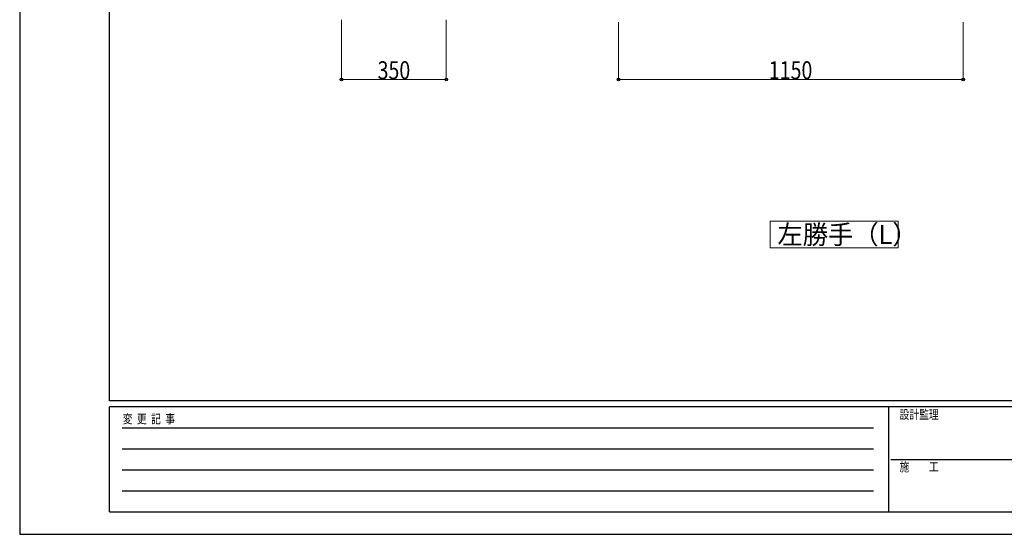
# Model space of a CAD drawing. Units: millimetres. Extents: x 0 to 8410, y 0 to 5940.
# Drawn here: x 0 to 3287, y 0 to 1717 of the extents above; entities that cross this region are included whole.
import ezdxf

# ---------------------------------------------------------------- set-up
doc = ezdxf.new("R2010")
doc.units = ezdxf.units.MM
for name, color, linetype, lineweight in [('USER1', 3, 'Continuous', 13), ('YKK_D', 6, 'Continuous', 13), ('YKK_ZWAK', 7, 'Continuous', 30)]:
    doc.layers.add(name, color=color, linetype=linetype, lineweight=lineweight)
doc.styles.add('text-b', font='extslim2.shx', dxfattribs={"width": 0.8, "bigfont": 'extfont2.shx'})

msp = doc.modelspace()

# ---------------------------------------------------------------- linework, layer by layer
at = {"layer": 'USER1', "linetype": 'Continuous'}
msp.add_lwpolyline([(2504.9, 1045), (2504.9, 955.8), (2932.5, 955.8), (2932.5, 1045), (2504.9, 1045)], dxfattribs=at)
at = {"layer": 'YKK_D'}
for p, q in [((1074, 1716.9), (1074, 1516.9)), ((1424, 1716.9), (1424, 1516.9)), ((1999, 1708.9), (1999, 1516.9)), ((3149, 1708.9), (3149, 1516.9)), ((1424, 1517.9), (1074, 1517.9)), ((3149, 1517.9), (1999, 1517.9))]:
    msp.add_line(p, q, dxfattribs=at)
at = {"layer": 'YKK_D', "linetype": 'ByBlock', "lineweight": -2}
for centre in [(1074, 1517.9), (1424, 1517.9), (1999, 1517.9), (3149, 1517.9)]:
    msp.add_circle(centre, 4.25, dxfattribs=at)
at = {"layer": 'YKK_ZWAK'}
for p, q in [((0, 5940), (0, 0)), ((300, 445), (300, 5745)), ((8100, 445), (300, 445)), ((2900, 425), (300, 425)), ((300, 75), (300, 425)), ((2900, 425), (2900, 75)), ((4200, 425), (2900, 425)), ((342.5, 355), (2850, 355)), ((342.5, 285), (2850, 285)), ((2907.5, 250), (4200, 250)), ((342.5, 215), (2850, 215)), ((342.5, 145), (2850, 145)), ((300, 75), (2900, 75)), ((2900, 75), (4200, 75)), ((0, 0), (8410, 0))]:
    msp.add_line(p, q, dxfattribs=at)

# ---------------------------------------------------------------- texts
at = {"layer": 'USER1', "style": 'text-b', "width": 0.970588}
msp.add_text('左勝手（L）', height=63.75, dxfattribs=at).set_placement((2529.3, 968.5))
at = {"layer": 'YKK_D', "style": 'text-b', "width": 0.8}
msp.add_text('350', height=60, rotation=360, dxfattribs=at).set_placement((1194.6, 1518.7))
msp.add_text('1150', height=60, dxfattribs=at).set_placement((2500.4, 1518.7))
at = {"layer": 'YKK_ZWAK', "style": 'text-b', "width": 0.8}
for s, p in [('変  更  記  事', (343.7, 370)), ('設計監理', (2936.7, 385)), ('施\u3000\u3000工', (2936.7, 210))]:
    msp.add_text(s, height=30, dxfattribs=at).set_placement(p)

doc.saveas('drawing.dxf')
